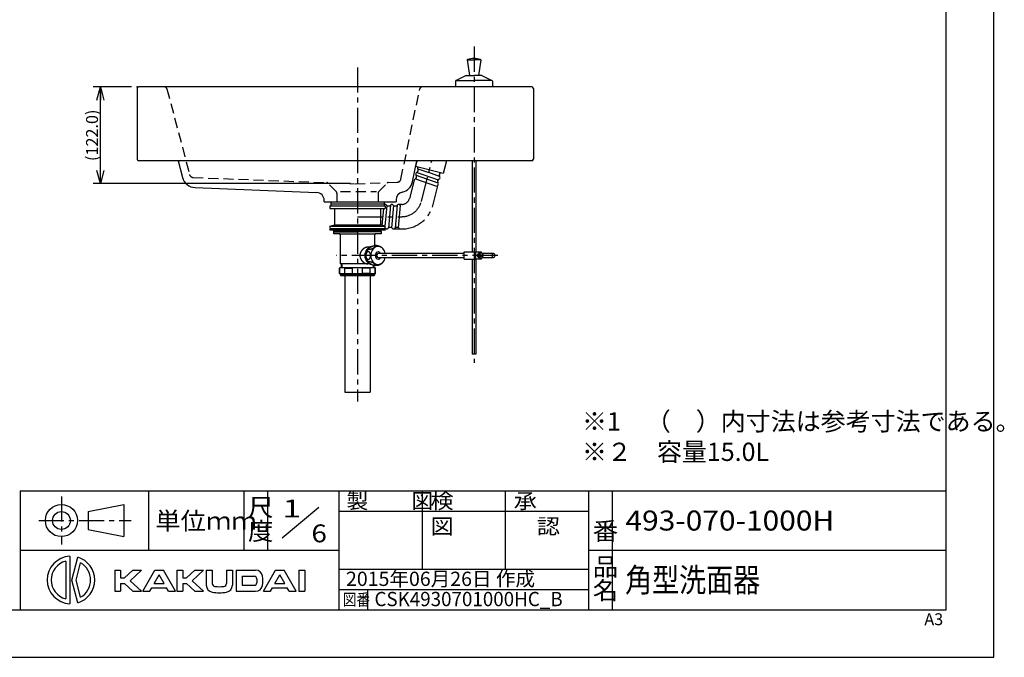
# Model space of a CAD drawing. Extents: x -1196 to 1338, y -830 to 952.
# Drawn here: x 95 to 1338, y -830 to -25 of the extents above; entities that cross this region are included whole.
import ezdxf

# ---------------------------------------------------------------- set-up
doc = ezdxf.new("R2010")
doc.units = 0
for name, pattern in [('CENTER', [50.8, 31.75, -6.35, 6.35, -6.35]), ('DASHED', [19.05, 12.7, -6.35]), ('NON_PLOTING', [0])]:
    doc.linetypes.add(name, pattern=pattern)
doc.layers.get('0').update_dxf_attribs({"linetype": 'CONTINUOUS'})
doc.layers.get('DEFPOINTS').update_dxf_attribs({"linetype": 'CONTINUOUS'})
doc.layers.add('LY_1', color=254, linetype='CONTINUOUS')
doc.styles.add('MX_DIMTXSTY_2', font='txt.shx', dxfattribs={"width": 1.35, "bigfont": 'extfont.shx'})
doc.styles.add('MX_NOTE_STANDARD', font='txt.shx', dxfattribs={"bigfont": 'extfont.shx'})
doc.dimstyles.new('MXDIMSTYLE', dxfattribs={"dimscale": 6, "dimtxt": 2.5, "dimasz": 2.5, "dimexe": 1.5, "dimexo": 1.5, "dimgap": 0.5, "dimtad": 1, "dimtxsty": 'MX_NOTE_STANDARD', "dimblk1": 'OPEN30', "dimblk2": 'OPEN30', "dimsah": 1, "dimcen": 2.5, "dimazin": 3, "dimtfac": 1, "dimtmove": 0, "dimatfit": 3, "dimtzin": 0})

# ---------------------------------------------------------------- blocks, each defined once
blk = doc.blocks.new('$KAKUDAI-3')
at = {"color": 0, "linetype": 'CONTINUOUS'}
for p, q in [((-0.24, 4.994236), (-0.24, -4.994236)), ((0.18, 0), (1.461255, 4.781708)), ((-1.1, 3.99119), (-1.1, -3.99119)), ((1.070337, 0), (2.0362, 3.604648)), ((1.461255, -4.781708), (0.18, 0)), ((2.0362, -3.604648), (1.070337, 0))]:
    blk.add_line(p, q, dxfattribs=at)
for radius, start, end in [(5, 92.751257, 267.248746), (5, 286.992764, 73.007236), (4.14, 105.408581, 254.591422), (4.14, 299.461315, 60.538685)]:
    blk.add_arc((0, 0), radius, start, end, dxfattribs=at)
blk = doc.blocks.new('$KAKUDAI-2')
at = {"color": 0, "linetype": 'CONTINUOUS'}
for p, q in [((0, 4.437302), (0, 0.000015)), ((0.000366, 4.437302), (1.242905, 4.437302)), ((1.242874, 4.437302), (1.242874, 2.810211)), ((2.041729, 2.809854), (3.78704, 4.436829)), ((3.228285, 2.219162), (5.608237, 4.437769)), ((3.786705, 4.437302), (5.608849, 4.437302)), ((5.904288, 0.000176), (8.41872, 4.437407)), ((8.419144, 4.437302), (10.238426, 4.437302)), ((12.752607, -0.000183), (10.238149, 4.437112)), ((13.048416, 4.437317), (13.048416, 0.000015)), ((13.048546, 4.437316), (14.290932, 4.437301)), ((14.29081, 4.437302), (14.29081, 2.810196)), ((15.089013, 2.810919), (16.834306, 4.437876)), ((16.277186, 2.218402), (18.657143, 4.437007)), ((16.834892, 4.437302), (18.656952, 4.437302)), ((19.248566, 4.437302), (19.248566, 1.28949)), ((19.248573, 4.437302), (20.520576, 4.437302)), ((20.5205, 4.437302), (20.5205, 1.622192)), ((23.478714, 4.437302), (24.750725, 4.437302)), ((23.478989, 4.437309), (23.478989, 1.622185)), ((24.750397, 4.437317), (24.750397, 1.28949)), ((25.549355, 4.437317), (25.549355, 0.000015)), ((25.549408, 4.437302), (29.621742, 4.437302)), ((31.287743, 0.000262), (33.80215, 4.437459)), ((33.802635, 4.437317), (35.621895, 4.437317)), ((38.136126, 0.000097), (35.62175, 4.437263)), ((38.72789, 4.437317), (38.72789, 0.000015)), ((38.727936, 4.437317), (39.999947, 4.437317)), ((39.999893, 4.437317), (39.999893, 0.000015)), ((1.242905, 2.810196), (2.041748, 2.810196)), ((3.228971, 2.218703), (5.608881, 0.000134)), ((8.289557, 1.626387), (9.329624, 3.46183)), ((10.368869, 1.627127), (9.328812, 3.462514)), ((14.290756, 2.810212), (15.089454, 2.810197)), ((16.277017, 2.218516), (18.656834, 0.000049)), ((26.821381, 3.16539), (26.821381, 1.27224)), ((26.821388, 3.1651), (29.318481, 3.1651)), ((33.672051, 1.627072), (34.712108, 3.462442)), ((35.752436, 1.626965), (34.712341, 3.462418)), ((0.000366, 0), (1.242905, 0)), ((1.242905, 1.627098), (2.041748, 1.627098)), ((1.243866, 1.627106), (1.243866, 0)), ((2.041563, 1.627004), (3.786919, -0.000054)), ((3.786705, 0.000015), (5.608849, 0.000015)), ((5.904747, 0), (7.366676, 0)), ((7.366972, -0.000121), (7.786036, 0.739421)), ((7.785843, 0.739464), (10.871651, 0.739464)), ((8.288605, 1.627098), (10.368835, 1.627098)), ((11.290678, -0.000035), (10.871566, 0.739584)), ((11.290825, 0), (12.752815, 0)), ((13.0485, 0.000015), (14.290878, 0.000015)), ((14.29081, 1.627098), (14.29081, 0)), ((14.290886, 1.627098), (15.089615, 1.627098)), ((15.089823, 1.626855), (16.835171, -0.000145)), ((16.834892, 0.000015), (18.656952, 0.000015)), ((25.549408, 0.000015), (29.621742, 0.000015)), ((26.821388, 1.271919), (29.318481, 1.271919)), ((31.288223, 0), (32.750244, 0)), ((32.750442, -0.000219), (33.169532, 0.739348)), ((33.169319, 0.738998), (36.255188, 0.738998)), ((33.672188, 1.627083), (35.752327, 1.627083)), ((36.674036, 0.000002), (36.254984, 0.739515)), ((36.674271, 0.000015), (38.136307, 0.000015)), ((38.727936, 0.000015), (39.999947, 0.000015))]:
    blk.add_line(p, q, dxfattribs=at)
for centre, radius, start, end in [((29.621689, 2.958115), 1.479071, 10.671932, 89.999982), ((29.318405, 2.573524), 0.591628, 5.59873, 89.999982), ((25.69725, 2.218666), 4.230142, 354.401273, 5.598727), ((25.69725, 2.218666), 5.472562, 349.328068, 10.671932), ((20.727631, 1.28949), 1.479071, 179.999964, 260.450713), ((21.112137, 1.622177), 0.591628, 179.999964, 263.000915), ((21.999603, 8.85083), 7.874568, 263.000966, 276.999015), ((22.88707, 1.622192), 0.591628, 276.999029, 0), ((23.271584, 1.28949), 1.479071, 279.549258, 0), ((29.31842, 1.863708), 0.591628, 270.000025, 354.40127), ((29.621689, 1.479218), 1.479071, 270.000025, 349.328068), ((21.999603, 8.85083), 9.146571, 260.450737, 279.54923)]:
    blk.add_arc(centre, radius, start, end, dxfattribs=at)
blk = doc.blocks.new('_OPEN30')
at = {"color": 0, "linetype": 'ByBlock'}
for p, q in [((-1, 0.267949), (0, 0)), ((0, 0), (-1, -0.267949)), ((0, 0), (-1, 0))]:
    blk.add_line(p, q, dxfattribs=at)
blk = doc.blocks.new('*D3')
at = {"color": 143, "linetype": 'CONTINUOUS'}
for p, q in [((236.557706, -110.367226), (188.089982, -110.367226)), ((197.089982, -232.265847), (197.089982, -110.367226)), ((512.557695, -232.265847), (188.089982, -232.265847))]:
    blk.add_line(p, q, dxfattribs=at)
at = {"layer": 'DEFPOINTS', "color": 0, "linetype": 'CONTINUOUS'}
for p in [(197.089982, -110.367226), (245.557706, -110.367226), (521.557695, -232.265847)]:
    blk.add_point(p, dxfattribs=at)
at = {"color": 143, "linetype": 'CONTINUOUS', "xscale": 16.62, "yscale": 16.62, "zscale": 16.62}
for p, rotation in [((197.089982, -110.367226), 90), ((197.089982, -232.265847), 270)]:
    blk.add_blockref('_OPEN30', p, dxfattribs=dict(at, rotation=rotation))
at = {"color": 143, "linetype": 'CONTINUOUS', "insert": (186.589982, -171.316537), "char_height": 15, "attachment_point": 5, "rotation": 90, "style": 'MX_DIMTXSTY_2'}
blk.add_mtext('\\A1;(122.0)', dxfattribs=at)

msp = doc.modelspace()

# ---------------------------------------------------------------- linework, layer by layer
at = {"layer": 'DEFPOINTS', "color": 130, "linetype": 'NON_PLOTING'}
for p, q in [((1324.221, -829.778), (1324.221, 952.222)), ((-1195.779, -829.778), (1324.221, -829.778))]:
    msp.add_line(p, q, dxfattribs=at)
at = {"layer": 'LY_1', "color": 120, "linetype": 'CONTINUOUS'}
for p, q in [((1264.221, -769.778), (1264.221, 784.222)), ((-1105.779, -769.778), (1264.221, -769.778))]:
    msp.add_line(p, q, dxfattribs=at)
at = {"layer": 'LY_1', "color": 110, "linetype": 'CENTER'}
for p, q in [((668.558, -59.467), (668.558, -458.39)), ((521.558, -85.686), (521.558, -507.091)), ((602.099, -254.757), (615.179, -203.367)), ((592.923, -227.97), (587.078, -250.934)), ((617.12, -258.58), (623.516, -233.45)), ((577.387, -258.467), (573.376, -258.467)), ((521.558, -273.967), (577.387, -273.967)), ((567.111, -289.467), (577.387, -289.467)), ((698.411, -322.967), (494.558, -322.967))]:
    msp.add_line(p, q, dxfattribs=at)
at = {"layer": 'LY_1', "color": 3, "linetype": 'CONTINUOUS'}
for p, q in [((660.12, -76.193), (662.999, -95.767)), ((660.357, -76.055), (668.558, -76.055)), ((676.758, -76.055), (668.558, -76.055)), ((676.995, -76.193), (674.117, -95.767)), ((658.558, -95.767), (646.138, -102.075)), ((658.558, -95.767), (668.558, -95.767)), ((678.558, -95.767), (668.558, -95.767)), ((678.558, -95.767), (690.977, -102.075)), ((741.558, -110.367), (245.558, -110.367)), ((645.258, -103.067), (645.258, -110.367)), ((646.258, -102.067), (668.558, -102.067)), ((690.858, -102.067), (668.558, -102.067)), ((691.858, -103.067), (691.858, -110.367)), ((243.558, -112.367), (243.558, -201.367)), ((743.558, -112.367), (743.558, -201.367)), ((741.558, -203.367), (245.558, -203.367)), ((596.605, -203.367), (594.793, -210.488)), ((629.68, -219.367), (594.793, -210.488)), ((633.753, -203.367), (629.68, -219.367)), ((666.058, -203.367), (666.058, -318.467)), ((671.058, -203.367), (671.058, -318.467)), ((595.57, -221.8), (623.018, -231.401)), ((596.982, -218.056), (623.48, -227.325)), ((597.689, -213.571), (611.364, -218.354)), ((625.062, -223.145), (611.364, -218.354)), ((594.646, -226.21), (621.384, -235.563)), ((486.708, -260.367), (486.708, -263.467)), ((486.708, -260.367), (556.408, -260.367)), ((487.808, -255.367), (487.808, -260.367)), ((487.808, -257.867), (555.308, -257.867)), ((555.308, -255.367), (555.308, -260.367)), ((558.507, -259.704), (556.213, -285.918)), ((556.408, -260.367), (556.408, -263.467)), ((563.008, -259.511), (560.474, -288.478)), ((567.007, -259.704), (564.538, -287.921)), ((571.508, -259.511), (568.974, -288.478)), ((575.484, -259.956), (573.038, -287.921)), ((486.708, -263.467), (556.408, -263.467)), ((492.658, -263.467), (492.658, -284.467)), ((550.458, -263.467), (550.458, -284.467)), ((554.162, -263.467), (552.284, -284.928)), ((486.708, -285.967), (492.658, -284.467)), ((492.658, -284.467), (550.458, -284.467)), ((556.408, -285.967), (550.458, -284.467)), ((486.708, -285.967), (556.408, -285.967)), ((486.708, -285.967), (486.708, -289.067)), ((486.708, -290.567), (488.099, -289.067)), ((486.708, -289.067), (556.408, -289.067)), ((486.708, -290.567), (486.708, -291.067)), ((521.558, -290.567), (486.708, -290.567)), ((556.408, -291.067), (486.708, -291.067)), ((491.858, -291.067), (491.558, -291.367)), ((491.558, -291.367), (551.558, -291.367)), ((491.558, -292.767), (491.558, -291.367)), ((491.558, -292.767), (551.558, -292.767)), ((491.558, -292.767), (491.858, -293.067)), ((491.558, -295.467), (491.558, -293.067)), ((491.558, -293.067), (521.558, -293.067)), ((498.558, -295.467), (491.558, -295.467)), ((498.558, -295.467), (544.558, -295.467)), ((499.558, -296.467), (499.558, -333.467)), ((521.558, -290.567), (556.408, -290.567)), ((551.558, -293.067), (521.558, -293.067)), ((543.558, -310.497), (543.558, -296.467)), ((551.558, -295.467), (544.558, -295.467)), ((551.258, -291.067), (551.558, -291.367)), ((551.558, -292.767), (551.258, -293.067)), ((551.558, -292.767), (551.558, -291.367)), ((551.558, -293.067), (551.558, -295.467)), ((556.408, -290.567), (555.016, -289.067)), ((556.408, -289.067), (556.408, -285.967)), ((556.408, -290.567), (556.408, -291.067)), ((536.592, -312.467), (534.587, -312.467)), ((547.912, -318.467), (547.616, -318.467)), ((656.208, -320.467), (547.912, -320.467)), ((656.208, -327.467), (656.208, -318.467)), ((656.208, -318.467), (671.058, -318.467)), ((671.058, -327.467), (671.058, -318.467)), ((671.058, -318.467), (677.422, -318.467)), ((674.305, -322.342), (675.225, -322.342)), ((675.225, -322.342), (675.51, -322.342)), ((680.041, -322.342), (675.51, -322.342)), ((677.634, -319.503), (676.007, -319.503)), ((677.422, -318.467), (677.422, -319.503)), ((693.306, -320.467), (679.259, -320.467)), ((680.041, -322.342), (680.043, -322.342)), ((536.592, -333.467), (499.558, -333.467)), ((500.958, -333.467), (500.958, -338.393)), ((542.158, -335.262), (542.158, -338.393)), ((547.616, -327.467), (547.912, -327.467)), ((547.912, -325.467), (656.208, -325.467)), ((656.208, -327.467), (671.058, -327.467)), ((666.058, -327.467), (666.058, -447.367)), ((671.058, -327.467), (671.058, -447.367)), ((677.422, -327.467), (671.058, -327.467)), ((674.305, -323.592), (675.225, -323.592)), ((675.51, -323.592), (675.225, -323.592)), ((675.51, -323.592), (680.041, -323.592)), ((676.007, -326.431), (677.634, -326.431)), ((677.422, -326.431), (677.422, -327.467)), ((679.329, -325.467), (693.306, -325.467)), ((680.043, -323.592), (680.041, -323.592)), ((498.658, -338.968), (499.327, -338.393)), ((498.658, -345.468), (498.658, -338.968)), ((498.658, -345.468), (499.327, -346.043)), ((543.789, -338.393), (499.327, -338.393)), ((499.327, -345.67), (499.327, -338.767)), ((543.789, -346.043), (499.327, -346.043)), ((500.058, -347.393), (500.058, -346.043)), ((543.058, -347.393), (500.058, -347.393)), ((500.058, -347.393), (500.474, -348.643)), ((505.684, -345.468), (505.684, -338.968)), ((505.684, -338.968), (515.201, -338.968)), ((505.684, -345.468), (515.201, -345.468)), ((515.201, -345.468), (515.201, -338.968)), ((527.915, -345.468), (527.915, -338.968)), ((537.432, -338.968), (527.915, -338.968)), ((537.432, -345.468), (527.915, -345.468)), ((537.432, -345.468), (537.432, -338.968)), ((543.058, -347.393), (542.641, -348.643)), ((543.058, -347.393), (543.058, -346.043)), ((544.458, -338.968), (543.789, -338.393)), ((543.789, -345.67), (543.789, -338.767)), ((544.458, -345.468), (543.789, -346.043)), ((544.458, -345.468), (544.458, -338.968)), ((542.641, -348.643), (500.474, -348.643)), ((505.683, -348.643), (505.683, -495.467)), ((537.433, -348.643), (537.433, -495.467)), ((671.058, -447.367), (666.058, -447.367)), ((505.683, -495.467), (537.433, -495.467))]:
    msp.add_line(p, q, dxfattribs=at)
at = {"layer": 'LY_1', "color": 20, "linetype": 'DASHED'}
for p, q in [((281.146, -112.604), (309.614, -220.781)), ((576.354, -226.547), (600.06, -112.755)), ((314.263, -224.505), (482.893, -231.04)), ((494.997, -242.786), (484.258, -231.65)), ((486.056, -231.158), (518.558, -232.367)), ((518.558, -232.367), (556.666, -231.083)), ((548.118, -242.786), (558.956, -231.547)), ((560.316, -230.937), (571.659, -230.523)), ((495.558, -244.174), (495.558, -255.367)), ((500.218, -242.367), (545.422, -242.367)), ((547.558, -244.174), (547.558, -255.367))]:
    msp.add_line(p, q, dxfattribs=at)
at = {"layer": 'LY_1', "color": 254, "linetype": 'CONTINUOUS'}
for p, q in [((295.162, -203.367), (300.745, -224.581)), ((590.827, -229.994), (596.374, -203.367)), ((316.553, -237.243), (469.93, -243.454)), ((479.558, -255.367), (479.558, -253.447)), ((479.558, -255.367), (570.283, -255.367))]:
    msp.add_line(p, q, dxfattribs=at)
at = {"layer": 'LY_1', "color": 7, "linetype": 'CONTINUOUS'}
msp.add_line((570.283, -251.829), (570.283, -255.367), dxfattribs=at)
at = {"layer": 'LY_1', "color": 110, "linetype": 'CONTINUOUS'}
for p, q in [((501.958, -333.467), (501.958, -338.393)), ((541.158, -335.017), (541.158, -338.393))]:
    msp.add_line(p, q, dxfattribs=at)
at = {"layer": 'LY_1', "color": 130, "linetype": 'CONTINUOUS'}
for p, q in [((96.021, -619.778), (1264.221, -619.778)), ((96.021, -619.778), (96.021, -769.778)), ((258.021, -619.778), (258.021, -694.778)), ((378.021, -619.778), (378.021, -694.778)), ((408.021, -619.778), (408.021, -694.778)), ((498.021, -619.778), (498.021, -769.778)), ((603.021, -619.778), (603.021, -718.778)), ((708.021, -619.778), (708.021, -718.778)), ((813.021, -619.778), (813.021, -769.778)), ((843.021, -619.778), (843.021, -769.778)), ((181.728, -646.028), (226.728, -637.028)), ((226.728, -637.028), (226.728, -677.528)), ((472.715, -640.866), (426.495, -679.382)), ((498.021, -645.278), (813.021, -645.278)), ((181.728, -646.028), (181.728, -668.528)), ((181.728, -668.528), (226.728, -677.528)), ((96.021, -694.778), (498.021, -694.778)), ((813.021, -694.778), (1264.221, -694.778)), ((498.021, -718.778), (813.021, -718.778)), ((498.021, -744.278), (813.021, -744.278)), ((534.021, -744.278), (534.021, -769.778))]:
    msp.add_line(p, q, dxfattribs=at)
at = {"layer": 'LY_1', "color": 140, "linetype": 'CENTER'}
for p, q in [((147.978, -626.837), (147.978, -687.298)), ((119.367, -657.278), (235.969, -657.278))]:
    msp.add_line(p, q, dxfattribs=at)
at = {"layer": 'LY_1', "color": 130, "linetype": 'CONTINUOUS'}
for radius in [20.25, 11.25]:
    msp.add_circle((147.978, -657.278), radius, dxfattribs=at)
at = {"layer": 'LY_1', "color": 3, "linetype": 'CONTINUOUS'}
for centre, radius, start, end in [((668.558, -102.906), 28.438, 73.483334, 106.516666), ((660.615, -76.12), 0.5, 106.516666, 188.364995), ((676.5, -76.12), 0.5, 351.635005, 73.483334), ((245.558, -112.367), 2, 90, 180), ((646.258, -103.067), 1, 96.85976, 180), ((690.858, -103.067), 1, 0, 83.14024), ((741.558, -112.367), 2, 0, 90), ((245.558, -201.367), 2, 180, 270), ((599.241, -212.036), 2.193, 155.12508, 224.816456), ((741.558, -201.367), 2, 270, 0), ((592.689, -223.525), 3.323, 295.318165, 36.122695), ((597.145, -220.273), 2.193, 101.547893, 224.816456), ((594.786, -215.288), 3.323, 295.318204, 36.122655), ((623.488, -224.672), 2.193, 295.318204, 44.816456), ((627.943, -221.421), 3.323, 119.015123, 216.122655), ((595.048, -228.511), 2.193, 115.318165, 165.72043), ((621.391, -232.909), 2.193, 290.513119, 36.122655), ((625.846, -229.658), 3.323, 115.318204, 216.122655), ((556.376, -260.66), 2.193, 39.597735, 119.152816), ((560.626, -257.145), 3.323, 219.597735, 320.402265), ((564.876, -260.66), 2.193, 39.597735, 140.402265), ((569.126, -257.145), 3.323, 219.597735, 320.402265), ((573.376, -260.66), 2.193, 25.827463, 149.096026), ((498.558, -296.467), 1, 0, 90), ((544.558, -296.467), 1, 90, 180), ((554.361, -290.79), 3.323, 39.597775, 51.972478), ((558.611, -287.274), 2.193, 219.597826, 320.402225), ((562.861, -290.79), 3.323, 39.597826, 140.402225), ((567.111, -287.274), 2.193, 219.597826, 320.402225), ((571.361, -290.79), 3.323, 39.597775, 140.402225), ((575.611, -287.274), 2.193, 219.597775, 270), ((544.441, -323.373), 12.905, 89.999395, 99.278425), ((544.441, -323.373), 12.906, 80.723013, 90.000514), ((533.909, -322.966), 9.362, 178.974901, 179.986481), ((533.918, -322.966), 9.371, 179.986456, 180.997339), ((533.887, -322.966), 9.34, 177.961779, 178.974995), ((533.859, -322.965), 9.312, 176.945561, 177.961796), ((533.829, -322.963), 9.282, 175.9446, 176.945568), ((533.815, -322.962), 9.268, 174.922264, 175.944162), ((533.878, -322.968), 9.332, 173.917108, 174.922206), ((533.943, -322.975), 9.397, 172.89521, 173.917102), ((534.007, -322.983), 9.461, 171.880199, 172.895234), ((534.067, -322.991), 9.522, 170.87167, 171.880225), ((534.109, -322.998), 9.565, 169.868208, 170.871974), ((534.132, -323.002), 9.587, 168.866851, 169.868226), ((534.151, -323.006), 9.607, 167.844363, 168.866862), ((534.169, -323.01), 9.625, 166.823761, 167.844382), ((534.185, -323.013), 9.642, 165.818568, 166.823721), ((534.263, -323.033), 9.722, 164.803773, 165.818194), ((534.354, -323.058), 9.817, 163.79913, 164.803792), ((534.445, -323.084), 9.911, 162.78087, 163.799114), ((534.535, -323.112), 10.005, 161.772197, 162.780893), ((534.615, -323.138), 10.09, 160.749987, 161.772383), ((534.672, -323.158), 10.15, 159.733887, 160.750012), ((534.726, -323.178), 10.208, 158.72353, 159.733906), ((534.777, -323.198), 10.263, 157.718613, 158.72355), ((534.828, -323.219), 10.317, 156.697875, 157.718581), ((534.921, -323.259), 10.419, 155.689174, 156.697602), ((535.025, -323.306), 10.533, 154.67001, 155.689153), ((535.129, -323.356), 10.649, 153.661903, 154.670031), ((535.233, -323.407), 10.764, 152.643439, 153.661888), ((535.315, -323.449), 10.857, 151.635688, 152.643754), ((535.381, -323.485), 10.931, 150.634502, 151.635706), ((535.444, -323.521), 11.004, 149.619213, 150.634498), ((535.506, -323.557), 11.075, 148.610479, 149.619234), ((535.58, -323.602), 11.162, 147.589721, 148.61018), ((535.671, -323.66), 11.27, 146.577819, 147.589737), ((535.76, -323.719), 11.377, 145.575436, 146.577838), ((535.848, -323.779), 11.484, 144.562039, 145.575426), ((535.919, -323.829), 11.571, 143.559748, 144.562374), ((535.965, -323.863), 11.628, 142.542499, 143.55975), ((536.008, -323.896), 11.682, 141.530015, 142.542517), ((536.049, -323.928), 11.734, 140.521978, 141.530034), ((536.049, -323.928), 11.734, 140.521978, 141.530034), ((536.093, -323.965), 11.791, 139.505139, 140.521847), ((536.093, -323.965), 11.791, 139.505139, 140.521847), ((536.143, -324.008), 11.858, 138.489299, 139.505154), ((536.143, -324.008), 11.858, 138.489299, 139.505154), ((536.191, -324.05), 11.921, 137.478847, 138.489319), ((536.191, -324.05), 11.921, 137.478847, 138.489319), ((536.235, -324.09), 11.981, 136.473447, 137.478868), ((536.235, -324.09), 11.981, 136.473447, 137.478868), ((536.264, -324.118), 12.021, 135.456274, 136.47378), ((536.264, -324.118), 12.021, 135.456274, 136.47378), ((536.26, -324.114), 12.015, 134.439878, 135.456304), ((536.26, -324.114), 12.015, 134.439878, 135.456304), ((536.253, -324.106), 12.005, 133.42262, 134.439897), ((536.253, -324.106), 12.005, 133.42262, 134.439897), ((536.243, -324.096), 11.991, 132.404198, 133.422639), ((536.243, -324.096), 11.991, 132.404198, 133.422639), ((536.233, -324.085), 11.975, 131.393245, 132.404178), ((536.233, -324.085), 11.975, 131.393245, 132.404178), ((536.225, -324.076), 11.963, 130.375819, 131.393261), ((536.225, -324.076), 11.963, 130.375819, 131.393261), ((536.214, -324.064), 11.947, 129.35704, 130.375838), ((536.214, -324.064), 11.947, 129.35704, 130.375838), ((536.202, -324.049), 11.928, 128.336599, 129.357058), ((536.202, -324.049), 11.928, 128.336599, 129.357058), ((536.184, -324.025), 11.898, 127.32005, 128.336766), ((536.184, -324.025), 11.898, 127.32005, 128.336766), ((536.125, -323.949), 11.802, 126.301042, 127.320191), ((536.125, -323.949), 11.802, 126.301042, 127.320191), ((536.064, -323.866), 11.699, 125.294307, 126.301037), ((536.064, -323.866), 11.699, 125.294307, 126.301037), ((536.003, -323.78), 11.594, 124.278511, 125.29433), ((536.003, -323.78), 11.594, 124.278511, 125.29433), ((535.944, -323.692), 11.487, 123.269088, 124.278502), ((535.944, -323.692), 11.487, 123.269088, 124.278502), ((535.892, -323.613), 11.393, 122.261619, 123.269012), ((535.892, -323.613), 11.393, 122.261619, 123.269012), ((535.844, -323.537), 11.303, 121.260907, 122.261613), ((535.844, -323.537), 11.303, 121.260907, 122.261613), ((535.796, -323.459), 11.211, 120.255972, 121.260945), ((535.796, -323.459), 11.211, 120.255972, 121.260945), ((535.733, -323.35), 11.085, 119.246548, 120.256138), ((535.733, -323.35), 11.085, 119.246548, 120.256138), ((535.668, -323.234), 10.952, 118.239757, 119.246539), ((535.668, -323.234), 10.952, 118.239757, 119.246539), ((535.604, -323.116), 10.818, 117.226229, 118.239831), ((535.604, -323.116), 10.818, 117.226229, 118.239831), ((535.52, -322.952), 10.634, 116.21902, 117.226402), ((535.52, -322.952), 10.634, 116.21902, 117.226402), ((535.437, -322.784), 10.447, 115.209101, 116.218993), ((535.437, -322.784), 10.447, 115.209101, 116.218993), ((535.361, -322.622), 10.268, 114.206936, 115.209016), ((535.361, -322.622), 10.268, 114.206936, 115.209016), ((535.304, -322.495), 10.128, 113.194592, 114.206754), ((535.253, -322.375), 9.998, 112.185796, 113.194578), ((535.205, -322.257), 9.871, 111.181762, 112.185776), ((535.151, -322.119), 9.722, 110.177621, 111.182103), ((535.095, -321.965), 9.559, 109.173003, 110.177595), ((535.043, -321.816), 9.401, 108.168809, 109.172973), ((534.991, -321.66), 9.236, 107.160229, 108.169091), ((534.932, -321.466), 9.033, 106.152908, 107.160199), ((534.878, -321.28), 8.839, 105.141503, 106.152859), ((534.83, -321.102), 8.656, 104.135612, 105.141418), ((534.795, -320.966), 8.515, 103.130492, 104.135082), ((534.768, -320.851), 8.397, 102.11179, 103.130517), ((534.744, -320.738), 8.281, 101.103904, 102.111754), ((534.722, -320.626), 8.167, 100.081964, 101.103922), ((534.703, -320.516), 8.056, 99.075959, 100.081917), ((534.676, -320.351), 7.889, 98.073682, 99.07677), ((534.65, -320.163), 7.699, 97.072116, 98.073607), ((534.627, -319.982), 7.517, 96.046425, 97.072143), ((534.609, -319.809), 7.342, 95.023982, 96.04634), ((534.595, -319.646), 7.178, 94.006497, 95.023892), ((534.589, -319.574), 7.107, 92.99344, 94.003884), ((534.594, -319.672), 7.205, 91.977503, 92.993393), ((534.598, -319.771), 7.304, 90.975486, 91.977532), ((534.599, -319.864), 7.396, 90.096298, 90.975745), ((544.338, -323.182), 12.686, 129.743725, 133.96764), ((544.544, -323.182), 12.686, 46.039721, 50.275512), ((533.925, -322.966), 9.378, 180.99732, 182.007529), ((533.928, -322.966), 9.381, 182.007509, 183.017281), ((533.917, -322.966), 9.37, 183.017089, 184.026996), ((533.895, -322.968), 9.348, 184.026975, 185.039302), ((533.869, -322.97), 9.322, 185.039281, 186.054356), ((533.847, -322.973), 9.3, 186.054502, 187.056293), ((533.916, -322.964), 9.369, 187.056674, 188.066389), ((533.998, -322.952), 9.452, 188.066371, 189.067278), ((534.078, -322.94), 9.533, 189.067282, 190.077027), ((534.145, -322.928), 9.602, 190.076762, 191.080019), ((534.194, -322.918), 9.651, 191.080016, 192.095335), ((534.241, -322.908), 9.699, 192.095315, 193.105615), ((534.284, -322.898), 9.743, 193.10555, 194.110662), ((534.309, -322.892), 9.769, 194.110611, 195.112418), ((534.331, -322.886), 9.792, 195.112405, 196.128852), ((534.35, -322.88), 9.812, 196.128839, 197.141113), ((534.428, -322.856), 9.894, 197.141824, 198.153757), ((534.537, -322.821), 10.008, 198.153738, 199.154139), ((534.645, -322.783), 10.122, 199.154151, 200.161225), ((534.75, -322.745), 10.234, 200.161144, 201.175143), ((534.83, -322.714), 10.32, 201.175083, 202.180743), ((534.907, -322.682), 10.403, 202.180748, 203.19584), ((534.983, -322.65), 10.486, 203.195819, 204.202766), ((535.046, -322.621), 10.555, 204.202619, 205.218282), ((535.101, -322.595), 10.615, 205.218262, 206.228187), ((535.152, -322.57), 10.673, 206.228167, 207.232677), ((535.214, -322.538), 10.743, 207.233017, 208.240847), ((535.325, -322.479), 10.868, 208.240875, 209.243319), ((535.437, -322.416), 10.997, 209.243332, 210.250058), ((535.546, -322.352), 11.123, 210.249989, 211.260581), ((535.624, -322.305), 11.215, 211.260483, 212.262346), ((535.697, -322.259), 11.301, 212.262345, 213.272071), ((535.767, -322.213), 11.385, 213.272027, 214.27307), ((535.82, -322.177), 11.449, 214.273002, 215.281853), ((535.869, -322.142), 11.508, 215.281839, 216.285481), ((535.916, -322.107), 11.567, 216.285494, 217.290879), ((535.982, -322.057), 11.65, 217.29099, 218.306543), ((536.049, -322.004), 11.735, 218.30652, 219.314702), ((536.049, -322.004), 11.735, 218.30652, 219.314702), ((536.113, -321.952), 11.818, 219.314678, 220.315847), ((536.113, -321.952), 11.818, 219.314678, 220.315847), ((536.174, -321.901), 11.897, 220.315843, 221.330739), ((536.174, -321.901), 11.897, 220.315843, 221.330739), ((536.205, -321.873), 11.939, 221.330347, 222.336613), ((536.205, -321.873), 11.939, 221.330347, 222.336613), ((536.217, -321.862), 11.955, 222.336595, 223.341468), ((536.217, -321.862), 11.955, 222.336595, 223.341468), ((536.226, -321.854), 11.968, 223.34145, 224.345224), ((536.226, -321.854), 11.968, 223.34145, 224.345224), ((536.233, -321.847), 11.977, 224.345206, 225.348174), ((536.233, -321.847), 11.977, 224.345206, 225.348174), ((536.241, -321.839), 11.988, 225.348231, 226.359826), ((536.241, -321.839), 11.988, 225.348231, 226.359826), ((536.25, -321.829), 12.002, 226.359806, 227.368942), ((536.25, -321.829), 12.002, 226.359806, 227.368942), ((536.256, -321.822), 12.011, 227.368923, 228.377249), ((536.256, -321.822), 12.011, 227.368923, 228.377249), ((536.26, -321.818), 12.017, 228.37723, 229.385054), ((536.26, -321.818), 12.017, 228.37723, 229.385054), ((536.242, -321.839), 11.989, 229.384575, 230.385472), ((536.242, -321.839), 11.989, 229.384575, 230.385472), ((536.199, -321.892), 11.921, 230.385452, 231.391646), ((536.155, -321.947), 11.85, 231.391627, 232.403828), ((536.11, -322.005), 11.777, 232.403809, 233.422328), ((536.067, -322.063), 11.705, 233.42238, 234.426588), ((536.026, -322.12), 11.634, 234.426569, 235.435162), ((535.985, -322.181), 11.561, 235.435143, 236.450102), ((535.943, -322.243), 11.487, 236.450107, 237.451346), ((535.881, -322.34), 11.372, 237.450765, 238.467897), ((535.803, -322.468), 11.221, 238.467919, 239.478486), ((535.728, -322.595), 11.074, 239.478511, 240.482044), ((535.656, -322.721), 10.929, 240.482027, 241.498895), ((535.591, -322.842), 10.791, 241.499012, 242.505789), ((535.531, -322.958), 10.661, 242.505767, 243.524867), ((535.473, -323.074), 10.531, 243.52489, 244.535885), ((535.418, -323.188), 10.405, 244.535911, 245.538339), ((535.354, -323.331), 10.248, 245.537735, 246.557715), ((535.277, -323.507), 10.055, 246.55776, 247.574829), ((535.206, -323.678), 9.87, 247.574875, 248.589411), ((535.142, -323.843), 9.693, 248.589461, 249.600566), ((535.083, -324), 9.526, 249.600668, 250.613039), ((535.033, -324.144), 9.373, 250.613074, 251.621511), ((534.986, -324.285), 9.225, 251.621551, 252.622927), ((534.942, -324.424), 9.08, 252.622909, 253.640271), ((534.903, -324.559), 8.939, 253.640325, 254.64727), ((534.862, -324.707), 8.785, 254.647032, 255.648036), ((534.822, -324.865), 8.622, 255.648011, 256.667869), ((534.785, -325.018), 8.465, 256.667923, 257.682033), ((534.753, -325.165), 8.314, 257.682092, 258.689408), ((534.725, -325.308), 8.169, 258.689421, 259.701701), ((534.693, -325.484), 7.989, 259.701278, 260.715506), ((534.663, -325.669), 7.802, 260.71558, 261.728771), ((534.637, -325.843), 7.626, 261.72885, 262.739579), ((534.616, -326.009), 7.459, 262.739662, 263.746459), ((534.599, -326.166), 7.301, 263.746474, 264.771403), ((534.597, -326.179), 7.288, 264.773783, 265.776252), ((534.602, -326.111), 7.356, 265.77626, 266.795548), ((534.606, -326.045), 7.423, 266.795512, 267.805614), ((534.609, -325.981), 7.486, 267.805577, 268.80701), ((534.61, -325.92), 7.547, 268.807005, 269.825666), ((544.338, -322.752), 12.686, 226.012415, 230.270661), ((544.441, -322.56), 12.907, 260.738786, 279.267414), ((544.544, -322.753), 12.686, 309.723428, 313.98913), ((502.171, -349.412), 11.019, 71.408461, 108.591539), ((502.171, -335.025), 11.019, 251.408461, 288.591539), ((521.558, -373.82), 35.427, 79.66297, 100.33703), ((521.558, -310.617), 35.427, 259.66297, 280.33703), ((540.945, -349.412), 11.019, 71.408461, 108.591539), ((540.945, -335.025), 11.019, 251.408461, 288.591539)]:
    msp.add_arc(centre, radius, start, end, dxfattribs=at)
at = {"layer": 'LY_1', "color": 20, "linetype": 'DASHED'}
for centre, radius, start, end in [((278.245, -113.367), 3, 14.743563, 90), ((602.997, -113.367), 3, 90, 168.231711), ((314.449, -219.509), 5, 194.743563, 267.869124), ((482.818, -233.039), 2, 43.962387, 87.869124), ((560.396, -232.935), 2, 92.290281, 136.040055), ((571.459, -225.527), 5, 272.290281, 348.231711), ((493.558, -244.174), 2, 0, 43.962387), ((549.558, -244.174), 2, 136.040055, 180)]:
    msp.add_arc(centre, radius, start, end, dxfattribs=at)
at = {"layer": 'LY_1', "color": 254, "linetype": 'CONTINUOUS'}
for centre, radius, start, end in [((317.185, -220.255), 17, 194.743563, 267.869124), ((574.184, -226.527), 17, 283.055172, 348.231711), ((469.558, -253.447), 10, 360, 87.869124), ((580.283, -252.829), 10, 103.055172, 180)]:
    msp.add_arc(centre, radius, start, end, dxfattribs=at)
at = {"layer": 'LY_1', "color": 110, "linetype": 'CENTER'}
for radius in [10, 25.5, 41]:
    msp.add_arc((577.387, -248.467), radius, 270, 345.72043, dxfattribs=at)
at = {"layer": 'LY_1', "color": 3, "linetype": 'CONTINUOUS'}
for centre, major_axis, ratio, start_param, end_param in [((540.111, -322.967), (0, 11.35), 0.816541, 0.10954535, 3.03292342), ((541.266, -322.967), (0, 11.35), 0.816541, 0.66711495, 2.47411913), ((547.616, -322.967), (0, 11.35), 0.816541, 0, 3.80908101), ((547.616, -322.967), (0, 4.5), 0.805764, 0, 3.14159265), ((547.912, -322.967), (0, 4.5), 0.805764, 0, 3.14159265), ((547.912, -322.967), (0, -2.5), 0.805764, 3.14159265, 0), ((547.616, -322.967), (0, 11.35), 0.816541, 5.61615641, 0), ((547.912, -322.967), (0, 4.5), 0.805764, 5.30141995, 0), ((547.616, -322.967), (0, 11.35), 0.816541, 4.93447463, 5.61615641), ((674.24, -322.967), (0, -2), 0.707107, 3.31749842, 6.10727954), ((676.007, -322.967), (0, 3.464), 0.707107, 0, 3.14159265), ((676.715, -322.967), (0, -3.464), 0.707107, 4.53097355, 4.89380441), ((677.634, -322.967), (0, 3.464), 0.707107, 0, 1.38938089), ((677.775, -322.967), (0, 3.264), 0.707107, 4.90505563, 1.37812968), ((677.634, -322.967), (0, 3.464), 0.707107, 4.89380441, 0), ((676.715, -322.967), (0, -3.464), 0.707107, 1.38938089, 1.75221176), ((693.306, -322.967), (0, -2.5), 0.805764, 3.14159265, 0), ((693.306, -322.967), (0, -2.5), 0.805764, 0, 3.14159265), ((547.912, -322.967), (0, 4.5), 0.805764, 3.14159265, 4.12335801), ((547.616, -322.967), (0, 11.35), 0.816541, 3.80908101, 4.4903033), ((677.634, -322.967), (0, 3.464), 0.707107, 1.75221176, 3.14159265), ((677.775, -322.967), (0, 3.264), 0.707107, 1.76346298, 4.51972233), ((677.634, -322.967), (0, 3.464), 0.707107, 3.14159265, 4.53097355)]:
    msp.add_ellipse(centre, major_axis=major_axis, ratio=ratio, start_param=start_param, end_param=end_param, dxfattribs=at)
for points, start_tangent, end_tangent in [([(542.363, -310.636), (542.554, -310.607), (542.852, -310.574), (543.127, -310.559), (543.378, -310.563), (543.608, -310.585), (543.808, -310.627), (543.973, -310.686), (544.106, -310.762), (544.209, -310.86), (544.275, -310.975), (544.304, -311.101), (544.299, -311.242), (544.257, -311.402), (544.179, -311.576), (544.072, -311.749), (543.935, -311.931), (543.761, -312.128), (543.555, -312.333), (543.338, -312.527), (543.097, -312.724), (542.825, -312.929), (542.531, -313.136), (542.236, -313.329), (541.926, -313.519), (541.594, -313.712), (541.25, -313.9), (540.905, -314.077), (540.555, -314.246), (540.191, -314.412), (539.825, -314.569), (539.457, -314.716), (539.093, -314.851), (538.724, -314.977), (538.364, -315.09), (538.008, -315.19), (537.664, -315.275), (537.327, -315.345), (537.008, -315.399), (536.628, -315.443), (536.282, -315.457)], (0.98666403, 0.16277006), (-0.99996169, -0.00875288)), ([(535.051, -327.866), (534.708, -327.833), (534.368, -327.734), (534.038, -327.571), (533.72, -327.345), (533.418, -327.056), (533.138, -326.711), (532.887, -326.318), (532.663, -325.875), (532.472, -325.391), (532.322, -324.895), (532.207, -324.37), (532.128, -323.827), (532.089, -323.297), (532.084, -322.762), (532.116, -322.23), (532.18, -321.72), (532.277, -321.224), (532.404, -320.75), (532.563, -320.297), (532.75, -319.874), (532.961, -319.49), (533.205, -319.133), (533.47, -318.823), (533.752, -318.563), (534.062, -318.349), (534.385, -318.194), (534.715, -318.1), (535.059, -318.069), (535.405, -318.104), (535.745, -318.204), (536.079, -318.373), (536.402, -318.607), (536.705, -318.902), (536.982, -319.25), (537.235, -319.653), (537.458, -320.103), (537.641, -320.576), (537.791, -321.084), (537.905, -321.617), (537.977, -322.143), (538.015, -322.682), (538.016, -323.223), (537.982, -323.743), (537.915, -324.256), (537.816, -324.75), (537.685, -325.225), (537.524, -325.674), (537.337, -326.089), (537.118, -326.48), (536.875, -326.829), (536.613, -327.131), (536.321, -327.394), (536.013, -327.601), (535.694, -327.749), (535.374, -327.837), (535.051, -327.866)], (-0.9999999, 0.00043667), (-0.9999999, 0.00043667)), ([(536.282, -315.457), (536.04, -315.448), (535.826, -315.421), (535.636, -315.375), (535.477, -315.31), (535.355, -315.229), (535.265, -315.132), (535.207, -315.014), (535.186, -314.88), (535.199, -314.737), (535.247, -314.581), (535.332, -314.406), (535.453, -314.22), (535.596, -314.038), (535.769, -313.848), (535.978, -313.646), (536.215, -313.438), (536.227, -313.428)], (-0.99996095, -0.00883686), (0.76899183, 0.63925861)), ([(536.227, -313.428), (536.459, -313.242), (536.724, -313.045), (537.019, -312.842), (537.332, -312.64), (537.644, -312.45), (537.969, -312.264), (538.314, -312.079), (538.667, -311.899), (539.022, -311.73), (539.38, -311.569), (539.748, -311.414), (540.115, -311.269), (540.484, -311.135), (540.846, -311.013), (541.209, -310.902), (541.561, -310.806), (541.906, -310.724), (542.235, -310.658), (542.363, -310.636)], (0.77027237, 0.63771505), (0.98680634, 0.16190507)), ([(552.653, -313.426), (552.487, -313.292), (552.215, -313.086), (551.921, -312.88), (551.626, -312.687), (551.316, -312.496), (550.984, -312.304), (550.64, -312.116), (550.295, -311.939), (549.945, -311.769), (549.581, -311.603), (549.215, -311.447), (548.848, -311.3), (548.483, -311.165), (548.115, -311.039), (547.754, -310.926), (547.398, -310.826), (547.054, -310.741), (546.717, -310.671), (546.519, -310.636)], (-0.76997569, 0.63807322), (-0.98670963, 0.1624934)), ([(536.229, -332.508), (536.066, -332.369), (535.866, -332.183), (535.685, -331.997), (535.531, -331.818), (535.407, -331.648), (535.31, -331.488), (535.239, -331.332), (535.197, -331.188), (535.186, -331.053), (535.204, -330.932), (535.253, -330.821), (535.333, -330.725), (535.445, -330.642), (535.587, -330.576), (535.763, -330.526), (535.968, -330.493), (536.202, -330.478), (536.462, -330.481), (536.755, -330.504), (537.072, -330.545), (537.404, -330.604), (537.755, -330.681), (538.133, -330.778), (538.526, -330.894), (538.911, -331.02), (539.304, -331.161), (539.715, -331.321), (540.128, -331.494), (540.51, -331.667), (540.889, -331.85), (541.272, -332.047), (541.645, -332.251), (541.976, -332.445), (542.293, -332.642), (542.602, -332.848), (542.892, -333.054), (543.143, -333.247), (543.373, -333.438), (543.585, -333.631), (543.772, -333.818), (543.928, -333.995), (544.058, -334.165), (544.163, -334.331), (544.24, -334.487), (544.288, -334.634), (544.306, -334.77), (544.295, -334.896), (544.253, -335.008), (544.179, -335.108), (544.075, -335.193), (543.938, -335.264), (543.771, -335.318), (543.515, -335.361), (543.21, -335.376)], (-0.7702256, 0.63777153), (-0.99987835, 0.01559776)), ([(542.365, -335.299), (542.331, -335.294), (541.989, -335.229), (541.638, -335.148), (541.272, -335.05), (540.882, -334.933), (540.481, -334.799), (540.09, -334.656), (539.696, -334.499), (539.288, -334.325), (538.881, -334.139), (538.51, -333.957), (538.146, -333.767), (537.781, -333.564), (537.431, -333.356), (537.122, -333.161), (536.83, -332.964), (536.549, -332.76), (536.29, -332.558), (536.229, -332.508)], (-0.98687488, 0.16148675), (-0.76933462, 0.63884603)), ([(543.21, -335.376), (542.943, -335.367), (542.653, -335.34), (542.365, -335.299)], (-0.9999833, 0.00577977), (-0.98644096, 0.16411653)), ([(546.518, -335.299), (546.794, -335.249), (547.145, -335.172), (547.523, -335.075), (547.916, -334.959), (548.301, -334.833), (548.694, -334.692), (549.105, -334.532), (549.518, -334.359), (549.9, -334.186), (550.279, -334.003), (550.662, -333.806), (551.035, -333.602), (551.366, -333.408), (551.683, -333.211), (551.993, -333.005), (552.282, -332.799), (552.533, -332.606), (552.653, -332.509)], (0.98662508, 0.16300596), (0.76976545, 0.63832684))]:
    msp.add_spline(points, degree=3, dxfattribs=dict(at, start_tangent=start_tangent, end_tangent=end_tangent))
at = {"layer": 'LY_1', "color": 110, "linetype": 'CONTINUOUS'}
msp.add_point((243.558, -110.367), dxfattribs=at)

# ---------------------------------------------------------------- block references
at = {"layer": 'LY_1', "color": 143, "linetype": 'ByBlock', "xscale": 6, "yscale": 6, "zscale": 6}
for name, p in [('$KAKUDAI-3', (159.978, -732.278)), ('$KAKUDAI-2', (215.242, -746.561))]:
    msp.add_blockref(name, p, dxfattribs=at)

# ---------------------------------------------------------------- texts
at = {"layer": 'LY_1', "color": 143, "linetype": 'CONTINUOUS'}
for s, insert, char_height, attachment_point in [('\\T0.887;\\W1.003;\\A1;※1\u3000（\u3000）内寸法は参考寸法である。\\P※２\u3000容量15.0L', (804.771, -582.098), 23.04, 7), ('\\W1.099;\\A1;493-070-1000H', (859.635, -657.278), 25.2, 4), ('\\W1.005;\\A1;2015年06月26日 作成', (507.035, -721.778), 18, 1), ('\\W0.833;\\A1;角型洗面器', (859.188, -732.278), 30, 4), ('\\W0.833;\\A1;図番', (503.104, -757.028), 15, 4), ('\\W0.966;\\A1;CSK4930701000HC_B', (542.92, -747.278), 18, 1), ('\\A1;A3', (1236.721, -774.278), 15, 1)]:
    msp.add_mtext(s, dxfattribs=dict(at, insert=insert, char_height=char_height, attachment_point=attachment_point))
at = {"layer": 'LY_1', "color": 140, "linetype": 'CONTINUOUS', "attachment_point": 1}
for s, insert, char_height in [('\\T0.958;\\W1.043;\\A1;製\u3000\u3000図', (507.752, -622.918), 19.2), ('\\T1.025;\\W1.115;\\A1;検\u3000 図', (613.662, -622.918), 19.2), ('\\T0.958;\\W1.043;\\A1;尺', (383.358, -629.345), 22.5), ('\\T1.025;\\W1.115;\\A1;承 \u3000認', (718.662, -622.918), 19.2), ('\\T0.958;\\W1.043;\\A1;単位ｍｍ', (266.264, -646.485), 22.5), ('\\T0.958;\\W1.043;\\A1;度', (383.358, -659.345), 22.5), ('\\T0.958;\\W1.043;\\A1;番', (818.358, -659.345), 22.5), ('\\T0.958;\\W1.043;\\A1;品', (818.358, -704.345), 22.5), ('\\T0.958;\\W1.043;\\A1;名', (818.358, -734.345), 22.5)]:
    msp.add_mtext(s, dxfattribs=dict(at, insert=insert, char_height=char_height))
at = {"layer": 'LY_1', "color": 110, "linetype": 'CONTINUOUS', "char_height": 22.5, "attachment_point": 1}
for s, insert in [('\\T1.286;\\W1.400;\\A1;1', (426.845, -630.774)), ('\\T1.050;\\W1.143;\\A1;6', (463.441, -662.196))]:
    msp.add_mtext(s, dxfattribs=dict(at, insert=insert))

# ---------------------------------------------------------------- dimensions: what is measured, and where the dimension line sits
at = {"layer": 'LY_1', "color": 143, "linetype": 'CONTINUOUS'}
dim = msp.add_linear_dim(base=(197.09, -110.367), p1=(521.558, -232.266), p2=(245.558, -110.367), angle=90, text='\\A1;(122.0)', dimstyle='MXDIMSTYLE', override={"dimasz": 2.77, "dimdec": 1, "dimlfac": 0.166667, "dimzin": 0, "dimtxsty": 'MX_DIMTXSTY_2'}, dxfattribs=at)
dim.commit()
dim.dimension.update_dxf_attribs({"geometry": '*D3', "text_midpoint": (197.09, -171.317), "dimtype": 128})

doc.saveas('drawing.dxf')
